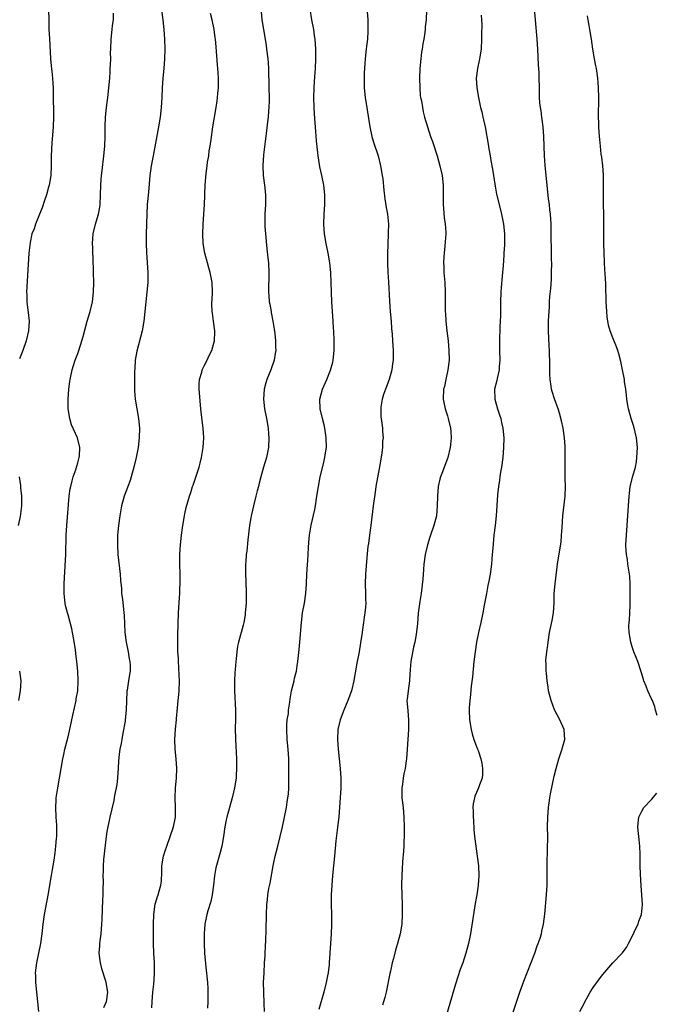
# Model space of a CAD drawing. Units: inches. Extents: x 2578328 to 2580000, y 1491000 to 1494000.
# Drawn here: x 2579327 to 2579458, y 1492034 to 1492237 of the extents above; entities that cross this region are included whole.
import ezdxf

# ---------------------------------------------------------------- set-up
doc = ezdxf.new("R2010")
doc.units = ezdxf.units.IN
doc.header["$MEASUREMENT"] = 0
doc.layers.add('LD25771491_10ft', color=93, linetype='Continuous')

msp = doc.modelspace()

# ---------------------------------------------------------------- linework, layer by layer
at = {"layer": 'LD25771491_10ft'}
for points, elevation in [([(2579398.43, 1492239.57), (2579398.62, 1492237), (2579398.68, 1492235.32), (2579398.68, 1492235), (2579398.65, 1492234.65), (2579398.56, 1492233), (2579398.4, 1492231.6), (2579398.31, 1492231), (2579398.07, 1492229), (2579398.02, 1492228.02), (2579397.93, 1492227), (2579397.89, 1492226.11), (2579397.87, 1492225), (2579397.91, 1492223), (2579398.1, 1492221), (2579398.48, 1492218.48), (2579399.04, 1492215), (2579399.5, 1492213), (2579399.83, 1492211.83), (2579400.75, 1492209), (2579401.27, 1492207), (2579401.61, 1492205), (2579401.7, 1492204.3), (2579401.94, 1492201.94), (2579402.16, 1492200.16), (2579402.42, 1492198.42), (2579402.67, 1492197), (2579402.87, 1492195), (2579402.83, 1492193.17), (2579402.84, 1492192.84), (2579402.73, 1492191), (2579402.74, 1492190.74), (2579402.69, 1492189), (2579402.72, 1492187), (2579402.79, 1492185), (2579402.87, 1492183.13), (2579403.11, 1492179.11), (2579403.27, 1492177), (2579403.45, 1492175), (2579403.54, 1492173.54), (2579403.64, 1492172.36), (2579403.71, 1492171), (2579403.85, 1492169), (2579403.87, 1492167.87), (2579403.86, 1492167), (2579403.73, 1492166.27), (2579403.58, 1492165), (2579403.03, 1492163), (2579402.28, 1492161), (2579401.9, 1492159.9), (2579401.61, 1492159), (2579401.32, 1492157.32), (2579401.29, 1492157), (2579401.34, 1492155.34), (2579401.37, 1492155), (2579401.65, 1492153), (2579401.67, 1492152.33), (2579401.77, 1492151), (2579401.69, 1492150.31), (2579401.64, 1492149), (2579401.47, 1492147.47), (2579401.08, 1492145.08), (2579400.32, 1492141), (2579400.13, 1492139.87), (2579399.75, 1492137), (2579399.25, 1492133), (2579398.97, 1492131), (2579398.75, 1492129.25), (2579398.65, 1492128.65), (2579398.42, 1492126.42), (2579398.18, 1492123), (2579398.13, 1492121), (2579398.18, 1492119), (2579398.18, 1492117.82), (2579398.21, 1492117), (2579398.17, 1492116.17), (2579398.05, 1492115), (2579397.87, 1492114.13), (2579397.75, 1492113), (2579397.56, 1492111.56), (2579397.47, 1492111), (2579397.17, 1492108.83), (2579396.84, 1492107), (2579396.33, 1492104.33), (2579396.12, 1492103), (2579395.93, 1492101.93), (2579395.79, 1492101), (2579395.3, 1492099), (2579394.55, 1492097), (2579393.69, 1492095), (2579392.93, 1492093), (2579392.5, 1492091), (2579392.4, 1492089), (2579392.52, 1492087), (2579392.94, 1492083), (2579393.08, 1492081), (2579393.1, 1492078.9), (2579392.99, 1492077.01), (2579392.65, 1492073), (2579392.51, 1492071.49), (2579392.35, 1492070.35), (2579392.1, 1492068.1), (2579391.78, 1492065), (2579391.4, 1492061), (2579391.25, 1492059), (2579391.14, 1492057), (2579391.11, 1492055), (2579391.15, 1492053), (2579391.16, 1492050.84), (2579391.09, 1492049), (2579390.85, 1492045), (2579390.72, 1492043), (2579390.67, 1492042.67), (2579390.5, 1492041), (2579390.36, 1492040.36), (2579390.11, 1492039), (2579389.57, 1492037), (2579388.57, 1492033.43)], 9990), ([(2579426.58, 1492027), (2579429.91, 1492037), (2579430.72, 1492039.28), (2579432.98, 1492045), (2579433.5, 1492046.5), (2579433.71, 1492047), (2579434.07, 1492048.07), (2579434.33, 1492049), (2579434.43, 1492049.57), (2579434.77, 1492051), (2579435.02, 1492053.02), (2579435.38, 1492057), (2579435.5, 1492059), (2579435.54, 1492060.46), (2579435.56, 1492062.44), (2579435.54, 1492063.54), (2579435.64, 1492069), (2579435.63, 1492071), (2579435.66, 1492073), (2579435.8, 1492075), (2579435.95, 1492075.95), (2579436.08, 1492077), (2579436.2, 1492077.8), (2579437, 1492081.43), (2579437.36, 1492083), (2579437.92, 1492085), (2579438.44, 1492086.44), (2579438.62, 1492087), (2579438.67, 1492087.33), (2579439.14, 1492089), (2579439.02, 1492091), (2579438.16, 1492093), (2579437.07, 1492095.07), (2579436.33, 1492097), (2579435.82, 1492099), (2579435.7, 1492099.7), (2579435.51, 1492101), (2579435.36, 1492102.64), (2579435.3, 1492103), (2579435.31, 1492104.69), (2579435.28, 1492105), (2579435.28, 1492105.28), (2579435.45, 1492107), (2579435.65, 1492108.35), (2579435.7, 1492109), (2579436, 1492111), (2579436.54, 1492113.46), (2579436.84, 1492115), (2579436.95, 1492117.05), (2579436.99, 1492119), (2579437.17, 1492121), (2579437.68, 1492125), (2579438.38, 1492129.62), (2579438.5, 1492131), (2579438.58, 1492132.58), (2579438.76, 1492135), (2579439.21, 1492139), (2579439.3, 1492141), (2579439.26, 1492142.74), (2579439.23, 1492145), (2579439.25, 1492147.25), (2579439.22, 1492149.22), (2579439.09, 1492151), (2579438.79, 1492153), (2579438.5, 1492154.5), (2579438.09, 1492156.09), (2579437.78, 1492157), (2579437.02, 1492159.02), (2579436.54, 1492160.54), (2579436.43, 1492161), (2579436.37, 1492161.63), (2579436.16, 1492163), (2579436.09, 1492164.09), (2579436.09, 1492165), (2579436.11, 1492165.89), (2579436.07, 1492167), (2579436, 1492168), (2579436, 1492169), (2579435.93, 1492169.93), (2579435.81, 1492173), (2579435.82, 1492175), (2579435.89, 1492176.11), (2579435.91, 1492177), (2579435.99, 1492178.01), (2579436.03, 1492179), (2579436.1, 1492180.1), (2579436.25, 1492181.75), (2579436.39, 1492183.61), (2579436.44, 1492185), (2579436.46, 1492187), (2579436.44, 1492187.56), (2579436.43, 1492190.43), (2579436.38, 1492191.62), (2579436.36, 1492193.64), (2579436.33, 1492195), (2579436.21, 1492197), (2579436.1, 1492197.9), (2579436, 1492199), (2579435.83, 1492200.17), (2579435.12, 1492207.12), (2579434.98, 1492209), (2579434.86, 1492213), (2579434.68, 1492215), (2579434.5, 1492216.5), (2579434.42, 1492217), (2579434.28, 1492218.28), (2579434.15, 1492219), (2579434.04, 1492219.96), (2579433.97, 1492221), (2579433.96, 1492221.96), (2579433.92, 1492223), (2579433.89, 1492225), (2579433.85, 1492226.15), (2579433.75, 1492227.75), (2579433.61, 1492231), (2579433.47, 1492233), (2579433.11, 1492237), (2579432.8, 1492240.8)], 9960), ([(2579332.96, 1492239), (2579333.03, 1492236.97), (2579333.07, 1492235), (2579333.15, 1492233.15), (2579333.4, 1492229), (2579333.55, 1492227.55), (2579333.63, 1492226.37), (2579333.79, 1492225), (2579333.89, 1492223.89), (2579333.91, 1492223), (2579333.95, 1492221.95), (2579333.99, 1492217), (2579333.94, 1492215), (2579333.89, 1492214.11), (2579333.68, 1492211.68), (2579333.53, 1492209), (2579333.51, 1492207), (2579333.46, 1492205), (2579333.14, 1492203), (2579333, 1492202.57), (2579332.56, 1492201), (2579332.16, 1492199.84), (2579331.67, 1492198.33), (2579331.1, 1492197), (2579330.28, 1492195), (2579330.01, 1492193.99), (2579329.57, 1492193), (2579329.17, 1492191.17), (2579328.93, 1492189), (2579328.48, 1492181), (2579328.51, 1492180.51), (2579328.54, 1492179), (2579328.73, 1492177.27), (2579328.81, 1492176.81), (2579328.98, 1492175), (2579328.89, 1492173), (2579328.41, 1492171), (2579327.68, 1492169), (2579327, 1492167.3)], 10050), ([(2579330.98, 1492033.02), (2579330.36, 1492039), (2579330.35, 1492040.35), (2579330.33, 1492041), (2579330.6, 1492043), (2579331.02, 1492045), (2579331.41, 1492047), (2579331.67, 1492049), (2579331.87, 1492051), (2579332.16, 1492053), (2579333, 1492057.31), (2579333.27, 1492059), (2579333.61, 1492061), (2579333.8, 1492062.2), (2579333.96, 1492063), (2579334.15, 1492064.15), (2579334.32, 1492065.68), (2579334.49, 1492067), (2579334.63, 1492068.63), (2579334.68, 1492069), (2579334.67, 1492070.67), (2579334.69, 1492071), (2579334.68, 1492071.32), (2579334.55, 1492073), (2579334.45, 1492075), (2579334.55, 1492076.55), (2579334.56, 1492077), (2579334.61, 1492077.39), (2579334.89, 1492079), (2579335.27, 1492081), (2579335.93, 1492085), (2579336.1, 1492085.9), (2579336.35, 1492087), (2579337, 1492089.49), (2579337.67, 1492092.33), (2579337.78, 1492093), (2579337.98, 1492093.98), (2579338.64, 1492097), (2579338.68, 1492097.32), (2579338.98, 1492099), (2579339.1, 1492101), (2579339.03, 1492103), (2579338.81, 1492105), (2579338.58, 1492106.58), (2579338.5, 1492107.5), (2579338.1, 1492109.91), (2579337.75, 1492111.75), (2579337, 1492114.62), (2579336.88, 1492115), (2579336.5, 1492116.5), (2579336.4, 1492117), (2579336.36, 1492117.64), (2579336.2, 1492119), (2579336.23, 1492119.77), (2579336.22, 1492121), (2579336.28, 1492122.28), (2579336.57, 1492127), (2579336.64, 1492131), (2579336.75, 1492133), (2579337.25, 1492139), (2579337.46, 1492140.54), (2579337.54, 1492141), (2579337.81, 1492142.19), (2579338.07, 1492143), (2579338.65, 1492144.65), (2579338.76, 1492145), (2579338.8, 1492145.2), (2579339, 1492145.87), (2579339.31, 1492147), (2579339.34, 1492147.34), (2579339.4, 1492149), (2579338.95, 1492151), (2579337.72, 1492153.72), (2579337.33, 1492155), (2579337.02, 1492157), (2579337, 1492159), (2579337.16, 1492161), (2579337.36, 1492162.64), (2579337.41, 1492163), (2579337.84, 1492165), (2579338.13, 1492165.87), (2579338.49, 1492167), (2579339, 1492168.37), (2579339.22, 1492169), (2579339.86, 1492171), (2579340.12, 1492171.88), (2579340.96, 1492175), (2579341.53, 1492177), (2579341.99, 1492179), (2579342.21, 1492181), (2579342.27, 1492183), (2579342.24, 1492185), (2579342.13, 1492188.13), (2579342.07, 1492189), (2579342.07, 1492190.07), (2579342.03, 1492191), (2579342.16, 1492193), (2579342.62, 1492195), (2579343, 1492196.16), (2579343.24, 1492197), (2579343.53, 1492198.47), (2579343.61, 1492199), (2579343.7, 1492201), (2579343.74, 1492203), (2579343.82, 1492204.18), (2579343.9, 1492205), (2579344.03, 1492206.03), (2579344.38, 1492209), (2579344.55, 1492211), (2579344.61, 1492213), (2579344.62, 1492215), (2579344.71, 1492217), (2579344.92, 1492219), (2579345.18, 1492221), (2579345.4, 1492223), (2579345.56, 1492225), (2579345.63, 1492226.37), (2579345.69, 1492227), (2579345.74, 1492227.74), (2579345.76, 1492229), (2579345.75, 1492230.25), (2579345.76, 1492231), (2579345.85, 1492233), (2579346.09, 1492235), (2579346.17, 1492235.83), (2579346.33, 1492237), (2579346.34, 1492238.34)], 10040), ([(2579356.23, 1492239), (2579356.48, 1492237), (2579356.69, 1492235), (2579356.82, 1492233), (2579356.87, 1492231), (2579356.84, 1492229), (2579356.71, 1492227), (2579356.52, 1492225), (2579356.38, 1492223), (2579356.29, 1492221), (2579356.17, 1492219), (2579355.94, 1492217), (2579355.62, 1492215), (2579354.48, 1492209), (2579354.12, 1492207), (2579353.97, 1492205.97), (2579353.84, 1492205), (2579353.55, 1492201.55), (2579353.3, 1492199), (2579353.18, 1492197), (2579353.09, 1492193), (2579353.08, 1492191), (2579353.14, 1492189.14), (2579353.38, 1492185), (2579353.37, 1492183.37), (2579353.38, 1492183), (2579353.21, 1492181), (2579352.96, 1492179), (2579352.55, 1492175), (2579352.22, 1492173), (2579351.15, 1492168.85), (2579350.83, 1492167), (2579350.71, 1492165.29), (2579350.65, 1492164.65), (2579350.64, 1492161), (2579350.68, 1492160.68), (2579350.79, 1492159), (2579351.51, 1492155), (2579351.69, 1492153), (2579351.65, 1492151), (2579351.42, 1492149), (2579351.02, 1492147), (2579350.55, 1492145), (2579350, 1492143), (2579349.76, 1492142.24), (2579349.29, 1492141), (2579349.22, 1492140.78), (2579348.57, 1492139), (2579348.02, 1492137), (2579347.64, 1492135), (2579347.35, 1492133), (2579347.17, 1492131), (2579347.14, 1492129), (2579347.26, 1492127), (2579347.68, 1492123), (2579347.77, 1492121.77), (2579347.96, 1492120.04), (2579348.02, 1492119), (2579348.19, 1492117.81), (2579348.49, 1492115), (2579348.53, 1492114.53), (2579348.69, 1492111), (2579348.94, 1492109), (2579349.33, 1492107), (2579349.55, 1492105.55), (2579349.72, 1492105), (2579349.78, 1492104.22), (2579349.78, 1492103), (2579349.64, 1492102.36), (2579349.42, 1492101), (2579349.13, 1492099.13), (2579349.08, 1492098.92), (2579348.98, 1492095), (2579348.76, 1492093), (2579348.72, 1492092.72), (2579348.28, 1492090.28), (2579348.03, 1492089), (2579347.89, 1492088.11), (2579347.66, 1492087), (2579347.43, 1492085.43), (2579347.28, 1492083.28), (2579347.28, 1492083), (2579347.17, 1492081.17), (2579347.17, 1492081), (2579347, 1492079.74), (2579346.89, 1492079), (2579346.57, 1492077.43), (2579346.39, 1492076.39), (2579345.61, 1492073), (2579345.17, 1492071), (2579345, 1492070.03), (2579344.85, 1492069), (2579344.29, 1492064.29), (2579344.2, 1492063), (2579344.2, 1492061.8), (2579344.17, 1492061), (2579344.19, 1492059.81), (2579344.14, 1492058.14), (2579344.12, 1492057), (2579344.08, 1492055.92), (2579344.04, 1492054.04), (2579343.95, 1492051.95), (2579343.89, 1492051), (2579343.71, 1492049), (2579343.52, 1492047.52), (2579343.48, 1492047), (2579343.47, 1492046.53), (2579343.36, 1492045), (2579343.51, 1492043.51), (2579343.59, 1492043), (2579343.87, 1492041.87), (2579344.7, 1492039.3), (2579344.78, 1492039), (2579345.1, 1492037), (2579344.84, 1492035), (2579344.26, 1492033.74)], 10030), ([(2579354.24, 1492033.76), (2579354.3, 1492035), (2579354.46, 1492037), (2579354.62, 1492038.62), (2579354.79, 1492040.79), (2579354.79, 1492043), (2579354.67, 1492045), (2579354.6, 1492047), (2579354.59, 1492051), (2579354.63, 1492053), (2579354.93, 1492055.07), (2579355.36, 1492056.64), (2579355.53, 1492057), (2579355.76, 1492057.76), (2579356.09, 1492059), (2579356.19, 1492059.81), (2579356.28, 1492061.72), (2579356.29, 1492063), (2579356.63, 1492065), (2579357, 1492066.07), (2579357.29, 1492067), (2579358.02, 1492069), (2579358.7, 1492071), (2579359.09, 1492073), (2579359.09, 1492075), (2579359, 1492077), (2579359.1, 1492079), (2579359.31, 1492081), (2579359.36, 1492083), (2579359.21, 1492085), (2579359.02, 1492087), (2579358.97, 1492089), (2579359.1, 1492091.1), (2579359.28, 1492093), (2579359.29, 1492093.29), (2579359.47, 1492095.47), (2579359.63, 1492097), (2579359.78, 1492098.22), (2579359.84, 1492099), (2579359.93, 1492101), (2579359.87, 1492102.13), (2579359.81, 1492103.81), (2579359.69, 1492105), (2579359.7, 1492105.7), (2579359.59, 1492107), (2579359.54, 1492108.46), (2579359.56, 1492109), (2579359.57, 1492110.43), (2579359.74, 1492115), (2579359.9, 1492118.1), (2579359.98, 1492119), (2579360.01, 1492119.99), (2579360.07, 1492121), (2579360.03, 1492123), (2579359.96, 1492125), (2579359.99, 1492126.01), (2579359.98, 1492127), (2579360.04, 1492128.04), (2579360.12, 1492129), (2579360.32, 1492131), (2579360.52, 1492132.52), (2579360.57, 1492133), (2579360.91, 1492135), (2579361, 1492135.39), (2579361.31, 1492136.69), (2579361.98, 1492139), (2579362.25, 1492139.75), (2579362.62, 1492141), (2579362.73, 1492141.27), (2579363.95, 1492145), (2579364.17, 1492145.83), (2579364.45, 1492147), (2579364.81, 1492149), (2579364.95, 1492151.05), (2579364.8, 1492153), (2579364.57, 1492154.57), (2579364.31, 1492157), (2579363.97, 1492161), (2579363.97, 1492162.03), (2579364.05, 1492163), (2579364.51, 1492164.51), (2579364.61, 1492165), (2579364.7, 1492165.3), (2579365, 1492165.84), (2579365.59, 1492167), (2579366.03, 1492167.97), (2579366.57, 1492169), (2579367, 1492170.5), (2579367.11, 1492171), (2579367.17, 1492172.83), (2579367.16, 1492173), (2579366.92, 1492175), (2579366.67, 1492176.67), (2579366.64, 1492177), (2579366.59, 1492178.59), (2579366.68, 1492180.68), (2579366.71, 1492181), (2579366.64, 1492183), (2579366.24, 1492185), (2579365.97, 1492185.97), (2579365.65, 1492187), (2579365.12, 1492189), (2579364.81, 1492191), (2579364.71, 1492193), (2579364.78, 1492195), (2579364.94, 1492197), (2579365.06, 1492199), (2579365.11, 1492200.89), (2579365.14, 1492201.14), (2579365.21, 1492203), (2579365.42, 1492205.42), (2579365.63, 1492207), (2579365.7, 1492207.7), (2579365.92, 1492209), (2579366.05, 1492210.05), (2579366.22, 1492211), (2579366.41, 1492212.41), (2579366.8, 1492215), (2579367.48, 1492219), (2579367.68, 1492220.32), (2579367.76, 1492221), (2579367.82, 1492221.82), (2579367.93, 1492223), (2579367.93, 1492223.93), (2579367.94, 1492225), (2579367.88, 1492226.12), (2579367.81, 1492227), (2579367.73, 1492227.73), (2579367.53, 1492230.47), (2579367.43, 1492231.43), (2579367.32, 1492233), (2579367.27, 1492233.27), (2579367.05, 1492235), (2579366.61, 1492237), (2579366.27, 1492238.27)], 10020), ([(2579376.69, 1492238.69), (2579376.82, 1492237), (2579377.16, 1492235), (2579377.46, 1492233.46), (2579377.74, 1492231.74), (2579377.84, 1492231), (2579378.07, 1492229), (2579378.14, 1492228.14), (2579378.2, 1492227), (2579378.22, 1492225.78), (2579378.3, 1492224.3), (2579378.32, 1492223), (2579378.36, 1492221), (2579378.33, 1492220.33), (2579378.3, 1492219), (2579378.22, 1492218.22), (2579378.14, 1492217), (2579378.01, 1492216.01), (2579377.83, 1492214.17), (2579377.22, 1492209.22), (2579377.06, 1492207), (2579377.14, 1492205), (2579377.41, 1492203), (2579377.62, 1492201), (2579377.6, 1492199), (2579377.46, 1492197), (2579377.44, 1492195.44), (2579377.45, 1492195), (2579377.49, 1492194.51), (2579377.58, 1492193), (2579377.87, 1492189.87), (2579378.06, 1492188.06), (2579378.19, 1492187), (2579378.32, 1492185), (2579378.2, 1492181), (2579378.27, 1492180.27), (2579378.37, 1492179), (2579378.49, 1492178.49), (2579378.74, 1492177), (2579378.8, 1492176.8), (2579379.13, 1492175), (2579379.39, 1492173.39), (2579379.51, 1492172.49), (2579379.67, 1492171), (2579379.67, 1492169.67), (2579379.7, 1492169), (2579379.61, 1492168.39), (2579379.36, 1492167), (2579378.68, 1492165), (2579377.88, 1492163), (2579377.67, 1492162.33), (2579377.33, 1492161), (2579377.18, 1492159), (2579377.41, 1492157), (2579377.82, 1492155), (2579378.16, 1492153), (2579378.24, 1492151.76), (2579378.31, 1492151), (2579378.22, 1492149), (2579377.99, 1492147.99), (2579377.79, 1492147), (2579377.18, 1492145), (2579376.62, 1492143), (2579376.28, 1492141.72), (2579376.13, 1492141), (2579375.89, 1492140.11), (2579375.63, 1492139), (2579375.13, 1492137), (2579374.74, 1492135.26), (2579374.67, 1492135), (2579374.59, 1492134.59), (2579374.33, 1492133), (2579373.95, 1492130.05), (2579373.74, 1492127.74), (2579373.65, 1492127), (2579373.55, 1492125.55), (2579373.49, 1492125), (2579373.48, 1492124.52), (2579373.48, 1492123), (2579373.56, 1492121.56), (2579373.65, 1492119), (2579373.6, 1492117), (2579373.45, 1492115), (2579373.4, 1492114.6), (2579373.12, 1492113), (2579373, 1492112.51), (2579372.03, 1492109), (2579371.85, 1492108.15), (2579371.68, 1492107), (2579371.58, 1492105.58), (2579371.49, 1492105), (2579371.38, 1492103.38), (2579371.3, 1492102.7), (2579371.22, 1492101), (2579371.23, 1492099), (2579371.43, 1492095), (2579371.41, 1492093.41), (2579371.43, 1492093), (2579371.38, 1492091.38), (2579371.4, 1492089), (2579371.62, 1492085), (2579371.63, 1492083.63), (2579371.66, 1492083), (2579371.58, 1492081.58), (2579371.57, 1492081), (2579371.26, 1492079), (2579370.78, 1492077), (2579370.21, 1492075), (2579369.66, 1492073), (2579369.54, 1492072.46), (2579369.26, 1492071), (2579368.97, 1492069), (2579368.62, 1492067), (2579368.29, 1492065.71), (2579367.41, 1492062.59), (2579367.09, 1492060.91), (2579366.88, 1492059), (2579366.65, 1492057), (2579366.36, 1492055.64), (2579365.75, 1492053.75), (2579365.53, 1492053), (2579365.13, 1492051), (2579365, 1492049), (2579364.99, 1492047), (2579365.08, 1492045), (2579365.43, 1492041.43), (2579365.5, 1492041), (2579365.61, 1492039.61), (2579365.68, 1492039), (2579365.75, 1492037.75), (2579365.76, 1492035.76), (2579365.72, 1492035), (2579365.67, 1492033.67)], 10010), ([(2579377.4, 1492033), (2579377.36, 1492034.64), (2579377.24, 1492037), (2579377.22, 1492039), (2579377.3, 1492041), (2579377.43, 1492043), (2579377.5, 1492044.5), (2579377.55, 1492045), (2579377.6, 1492046.4), (2579377.7, 1492047.7), (2579377.77, 1492049.77), (2579377.8, 1492053), (2579377.87, 1492055), (2579378, 1492056), (2579378.09, 1492057), (2579378.31, 1492058.31), (2579378.56, 1492059.44), (2579379.16, 1492063), (2579379.6, 1492065), (2579380.13, 1492067), (2579380.63, 1492069), (2579381.08, 1492071), (2579381.51, 1492073), (2579381.91, 1492075), (2579382.06, 1492076.06), (2579382.22, 1492077), (2579382.3, 1492077.7), (2579382.38, 1492079), (2579382.43, 1492081), (2579382.43, 1492083), (2579382.38, 1492085), (2579382.23, 1492087), (2579382.04, 1492089), (2579381.96, 1492091), (2579382, 1492092), (2579382.08, 1492093), (2579382.3, 1492094.3), (2579382.36, 1492095), (2579382.63, 1492096.63), (2579382.68, 1492097.32), (2579382.98, 1492099), (2579383.47, 1492101), (2579383.59, 1492101.59), (2579383.95, 1492103), (2579384.09, 1492104.09), (2579384.25, 1492105), (2579384.54, 1492107.46), (2579384.68, 1492109), (2579384.98, 1492113), (2579385.24, 1492115), (2579385.59, 1492117), (2579385.87, 1492119), (2579386.01, 1492121), (2579386.1, 1492123), (2579386.16, 1492123.84), (2579386.22, 1492125), (2579386.28, 1492125.72), (2579386.44, 1492128.44), (2579386.51, 1492129.49), (2579386.65, 1492131), (2579386.96, 1492133.04), (2579387.73, 1492136.27), (2579387.86, 1492137), (2579388.19, 1492139), (2579388.5, 1492141), (2579388.86, 1492143), (2579389.43, 1492145.43), (2579389.83, 1492147), (2579389.95, 1492147.95), (2579390.12, 1492149), (2579390.11, 1492151), (2579389.95, 1492152.05), (2579389.83, 1492153), (2579389.68, 1492153.68), (2579389.34, 1492155), (2579388.84, 1492157), (2579388.76, 1492159), (2579389.32, 1492161), (2579390.23, 1492163), (2579391, 1492164.91), (2579391.44, 1492166.56), (2579391.55, 1492167), (2579391.75, 1492169), (2579391.72, 1492171), (2579391.65, 1492173), (2579391.6, 1492173.6), (2579391.54, 1492175), (2579391.24, 1492179), (2579391.17, 1492181), (2579391.13, 1492183), (2579391.05, 1492185.05), (2579390.84, 1492187), (2579390.49, 1492189), (2579390.08, 1492191), (2579389.73, 1492193), (2579389.58, 1492195), (2579389.64, 1492197), (2579389.78, 1492199), (2579389.79, 1492201), (2579389.58, 1492203), (2579389.17, 1492205), (2579388.77, 1492206.77), (2579388.42, 1492209), (2579388.37, 1492209.63), (2579388.09, 1492212.1), (2579387.98, 1492214.02), (2579387.8, 1492215.8), (2579387.66, 1492217.66), (2579387.58, 1492219), (2579387.56, 1492221), (2579387.62, 1492223), (2579387.69, 1492224.31), (2579387.81, 1492226.19), (2579387.87, 1492227), (2579387.98, 1492229), (2579387.97, 1492231), (2579387.81, 1492233), (2579387.7, 1492233.7), (2579387.51, 1492235), (2579387.14, 1492237), (2579386.78, 1492239.22)], 10000), ([(2579410.74, 1492239), (2579410.64, 1492237), (2579410.45, 1492235.55), (2579410.42, 1492235), (2579410.36, 1492234.36), (2579410.13, 1492233), (2579409.93, 1492232.07), (2579409.8, 1492231), (2579409.68, 1492230.32), (2579409.52, 1492229), (2579409.34, 1492227), (2579409.26, 1492225), (2579409.31, 1492223), (2579409.44, 1492221.44), (2579409.51, 1492221), (2579409.65, 1492220.35), (2579409.87, 1492219), (2579410.05, 1492218.05), (2579410.33, 1492217), (2579410.89, 1492215), (2579411.55, 1492213), (2579411.95, 1492211.95), (2579412.9, 1492209), (2579413.46, 1492207), (2579413.9, 1492205), (2579414.13, 1492203), (2579414.17, 1492201), (2579414.17, 1492199), (2579414.21, 1492198.21), (2579414.36, 1492196.36), (2579414.56, 1492195), (2579414.69, 1492193.31), (2579414.7, 1492193), (2579414.51, 1492190.51), (2579414.32, 1492189), (2579414.3, 1492188.3), (2579414.22, 1492187), (2579414.26, 1492186.26), (2579414.31, 1492185), (2579414.45, 1492183), (2579414.53, 1492181), (2579414.54, 1492180.54), (2579414.53, 1492179), (2579414.55, 1492178.55), (2579414.55, 1492177), (2579414.59, 1492176.59), (2579414.67, 1492175), (2579414.9, 1492173), (2579415.15, 1492171), (2579415.33, 1492169), (2579415.34, 1492167), (2579415.11, 1492165), (2579414.67, 1492163), (2579414.39, 1492161.61), (2579414.22, 1492161), (2579414.13, 1492159), (2579414.28, 1492158.28), (2579414.52, 1492157), (2579415, 1492155.55), (2579415.16, 1492155), (2579415.63, 1492153), (2579415.72, 1492152.28), (2579415.79, 1492151), (2579415.63, 1492149.63), (2579415.6, 1492149), (2579415.11, 1492147), (2579414, 1492144), (2579413.6, 1492143), (2579413.45, 1492142.55), (2579413.1, 1492141), (2579412.94, 1492139), (2579412.93, 1492137), (2579412.75, 1492135), (2579412.23, 1492133), (2579411.54, 1492131), (2579411.43, 1492130.57), (2579410.89, 1492129), (2579410.45, 1492127), (2579410.19, 1492125), (2579410.07, 1492123.93), (2579409.93, 1492121.93), (2579409.63, 1492119), (2579409.37, 1492117.37), (2579409.03, 1492114.97), (2579408.83, 1492112.83), (2579408.58, 1492110.58), (2579408.32, 1492109), (2579408.07, 1492107.93), (2579407.52, 1492105), (2579407.36, 1492103.36), (2579407.21, 1492101.21), (2579407.22, 1492101), (2579406.92, 1492099), (2579406.74, 1492097.26), (2579406.7, 1492097), (2579406.84, 1492094.84), (2579407, 1492093), (2579406.98, 1492091.02), (2579406.77, 1492087), (2579406.62, 1492085), (2579406.56, 1492084.56), (2579406.33, 1492083), (2579406.08, 1492081.92), (2579405.92, 1492081), (2579405.75, 1492079.75), (2579405.61, 1492079), (2579405.61, 1492078.39), (2579405.65, 1492077), (2579405.88, 1492075), (2579406.04, 1492073), (2579406.09, 1492071), (2579406.09, 1492069), (2579406.06, 1492068.06), (2579406.05, 1492067), (2579406, 1492066), (2579405.81, 1492063.81), (2579405.72, 1492062.28), (2579405.62, 1492061), (2579405.6, 1492059), (2579405.7, 1492055), (2579405.73, 1492053), (2579405.63, 1492051), (2579405.3, 1492049), (2579404.78, 1492047), (2579404.37, 1492045.63), (2579403.93, 1492043.93), (2579403.67, 1492043), (2579403.28, 1492041.28), (2579403.16, 1492040.84), (2579402.4, 1492037), (2579402.11, 1492035.89), (2579401.86, 1492035), (2579401.65, 1492034.35)], 9980), ([(2579421.96, 1492237.96), (2579422.03, 1492237), (2579422.06, 1492235.94), (2579422.02, 1492234.02), (2579422.03, 1492233), (2579421.93, 1492231), (2579421.6, 1492229), (2579421.18, 1492227), (2579420.96, 1492225), (2579421.07, 1492223), (2579421.41, 1492221), (2579421.84, 1492219), (2579422.07, 1492218.07), (2579422.31, 1492217), (2579422.46, 1492216.46), (2579422.75, 1492215), (2579423.41, 1492211.41), (2579423.53, 1492210.47), (2579423.8, 1492209), (2579423.93, 1492208.07), (2579424.26, 1492206.26), (2579424.81, 1492202.81), (2579425.13, 1492201.12), (2579425.91, 1492197.91), (2579426.16, 1492197), (2579426.56, 1492195), (2579426.76, 1492193), (2579426.78, 1492191), (2579426.75, 1492190.75), (2579426.65, 1492189), (2579426.61, 1492188.61), (2579426.47, 1492186.47), (2579426.34, 1492185), (2579426.3, 1492184.3), (2579426.04, 1492181.96), (2579425.99, 1492181), (2579425.92, 1492179), (2579425.9, 1492176.1), (2579425.88, 1492175), (2579425.82, 1492173.82), (2579425.72, 1492171), (2579425.74, 1492169.74), (2579425.73, 1492169), (2579425.77, 1492167), (2579425.66, 1492165.66), (2579425.64, 1492165), (2579425.23, 1492163.23), (2579425.16, 1492162.84), (2579424.71, 1492161), (2579424.74, 1492159), (2579425.31, 1492157), (2579425.75, 1492155.75), (2579425.97, 1492155), (2579426.17, 1492154.17), (2579426.41, 1492153), (2579426.59, 1492151), (2579426.58, 1492149), (2579426.42, 1492147), (2579426.13, 1492145), (2579425.93, 1492143.93), (2579425.8, 1492143), (2579425.72, 1492142.28), (2579425.49, 1492141), (2579425.31, 1492139.31), (2579425.19, 1492137), (2579425.05, 1492135), (2579424.84, 1492133), (2579424.59, 1492131), (2579424.33, 1492128.33), (2579424.25, 1492127), (2579424.16, 1492126.16), (2579424.08, 1492125), (2579423.8, 1492123), (2579423.53, 1492121.53), (2579423.34, 1492120.66), (2579423.03, 1492119), (2579422.7, 1492117.3), (2579422.58, 1492116.58), (2579422.27, 1492115), (2579421.86, 1492113), (2579421.4, 1492111), (2579420.99, 1492109), (2579420.69, 1492107), (2579420.46, 1492105), (2579420.14, 1492101.86), (2579419.91, 1492099.91), (2579419.78, 1492098.22), (2579419.63, 1492097), (2579419.51, 1492095.51), (2579419.48, 1492095), (2579419.54, 1492093), (2579419.89, 1492091), (2579420.13, 1492090.13), (2579420.48, 1492089), (2579421, 1492087.54), (2579421.22, 1492087), (2579421.32, 1492086.68), (2579421.9, 1492085), (2579422.08, 1492084.08), (2579422.26, 1492083), (2579422.21, 1492081.78), (2579422.14, 1492081), (2579421.61, 1492079.61), (2579421.4, 1492079), (2579421, 1492078.06), (2579420.66, 1492077.34), (2579420.55, 1492077), (2579420.29, 1492075.71), (2579420.26, 1492075), (2579420.3, 1492074.3), (2579420.31, 1492073), (2579420.35, 1492072.35), (2579420.47, 1492070.47), (2579420.6, 1492069), (2579420.85, 1492067), (2579421.14, 1492065), (2579421.38, 1492063), (2579421.47, 1492061), (2579421.34, 1492059), (2579421.04, 1492057), (2579420.75, 1492055.25), (2579419.74, 1492049), (2579419.35, 1492047), (2579418.82, 1492045), (2579418.16, 1492043), (2579417.66, 1492041.66), (2579416.65, 1492038.65), (2579413.64, 1492028.36)], 9970), ([(2579458.13, 1492093.87), (2579457.84, 1492095), (2579457.66, 1492095.66), (2579457.17, 1492097), (2579457, 1492097.34), (2579456.25, 1492099), (2579455.92, 1492099.92), (2579455.42, 1492101), (2579455.34, 1492101.34), (2579454.88, 1492102.88), (2579454.18, 1492105), (2579453.86, 1492105.86), (2579453.36, 1492107), (2579453, 1492108.05), (2579452.7, 1492109), (2579452.37, 1492111), (2579452.35, 1492112.35), (2579452.38, 1492113), (2579452.46, 1492113.54), (2579452.52, 1492115), (2579452.57, 1492116.57), (2579452.6, 1492117), (2579452.62, 1492119), (2579452.61, 1492119.39), (2579452.61, 1492121), (2579452.5, 1492122.5), (2579452.45, 1492123), (2579452.14, 1492125), (2579452.02, 1492125.98), (2579451.85, 1492127), (2579451.79, 1492127.79), (2579451.74, 1492129), (2579451.83, 1492131), (2579452, 1492133), (2579452.24, 1492137), (2579452.39, 1492139), (2579452.45, 1492139.55), (2579452.63, 1492141), (2579453.12, 1492143.12), (2579453.66, 1492145), (2579453.91, 1492146.09), (2579454, 1492147), (2579454.02, 1492148.02), (2579454.09, 1492149), (2579453.93, 1492151), (2579453.36, 1492153.36), (2579452.79, 1492155), (2579452.22, 1492157), (2579452.06, 1492158.06), (2579451.88, 1492159), (2579451.82, 1492159.82), (2579451.68, 1492161), (2579451.46, 1492162.54), (2579451.41, 1492163), (2579451.05, 1492165), (2579450.7, 1492166.7), (2579450.28, 1492168.28), (2579450.06, 1492169), (2579449.76, 1492169.76), (2579449, 1492171.57), (2579448.49, 1492173), (2579448.17, 1492174.17), (2579447.9, 1492175.9), (2579447.79, 1492177), (2579447.67, 1492179), (2579447.59, 1492182.41), (2579447.56, 1492183), (2579447.5, 1492183.5), (2579447.46, 1492185), (2579447.42, 1492185.42), (2579447.27, 1492189), (2579447.21, 1492191), (2579447.17, 1492193), (2579447.15, 1492197), (2579447.11, 1492199.11), (2579447.1, 1492201), (2579447.13, 1492203), (2579447.13, 1492205.13), (2579446.98, 1492207), (2579446.76, 1492208.76), (2579446.66, 1492209.34), (2579446.48, 1492211), (2579446.38, 1492212.38), (2579446.31, 1492213), (2579446.18, 1492215), (2579446.17, 1492215.83), (2579446.1, 1492217), (2579446.09, 1492218.09), (2579446.15, 1492219.85), (2579446.16, 1492221), (2579446.11, 1492223), (2579446.05, 1492224.05), (2579445.96, 1492225), (2579445.67, 1492227), (2579445.54, 1492227.54), (2579445.27, 1492229), (2579444.94, 1492230.94), (2579444.67, 1492233), (2579444.33, 1492235), (2579444.14, 1492235.86), (2579443.93, 1492237), (2579443.8, 1492237.8)], 9950), ([(2579326.93, 1492143), (2579327.21, 1492141.21), (2579327.24, 1492140.76), (2579327.45, 1492139), (2579327.45, 1492137.45), (2579327.44, 1492137), (2579327.17, 1492134.83), (2579326.74, 1492133)], 10050), ([(2579326.98, 1492103), (2579327.28, 1492101), (2579327.16, 1492099), (2579326.8, 1492097)], 10050), ([(2579442.27, 1492033), (2579443.2, 1492034.8), (2579443.28, 1492035), (2579443.92, 1492036.08), (2579444.38, 1492037), (2579445, 1492037.94), (2579446.29, 1492039.71), (2579447, 1492040.66), (2579449, 1492043), (2579450.98, 1492045.02), (2579451.81, 1492046.19), (2579452.22, 1492047), (2579453, 1492048.43), (2579453.8, 1492050.2), (2579454.21, 1492051), (2579454.39, 1492051.61), (2579454.91, 1492053), (2579455.1, 1492055), (2579455.01, 1492056.99), (2579454.87, 1492058.87), (2579454.74, 1492061.26), (2579454.68, 1492063), (2579454.67, 1492064.67), (2579454.62, 1492065.38), (2579454.56, 1492067), (2579454.43, 1492068.43), (2579454.36, 1492069), (2579454.27, 1492070.27), (2579454.2, 1492071), (2579454.26, 1492071.74), (2579454.4, 1492073), (2579455, 1492074.25), (2579455.4, 1492075), (2579457, 1492076.63), (2579458.1, 1492077.9)], 9950)]:
    msp.add_lwpolyline(points, dxfattribs=dict(at, elevation=elevation))

doc.saveas('drawing.dxf')
